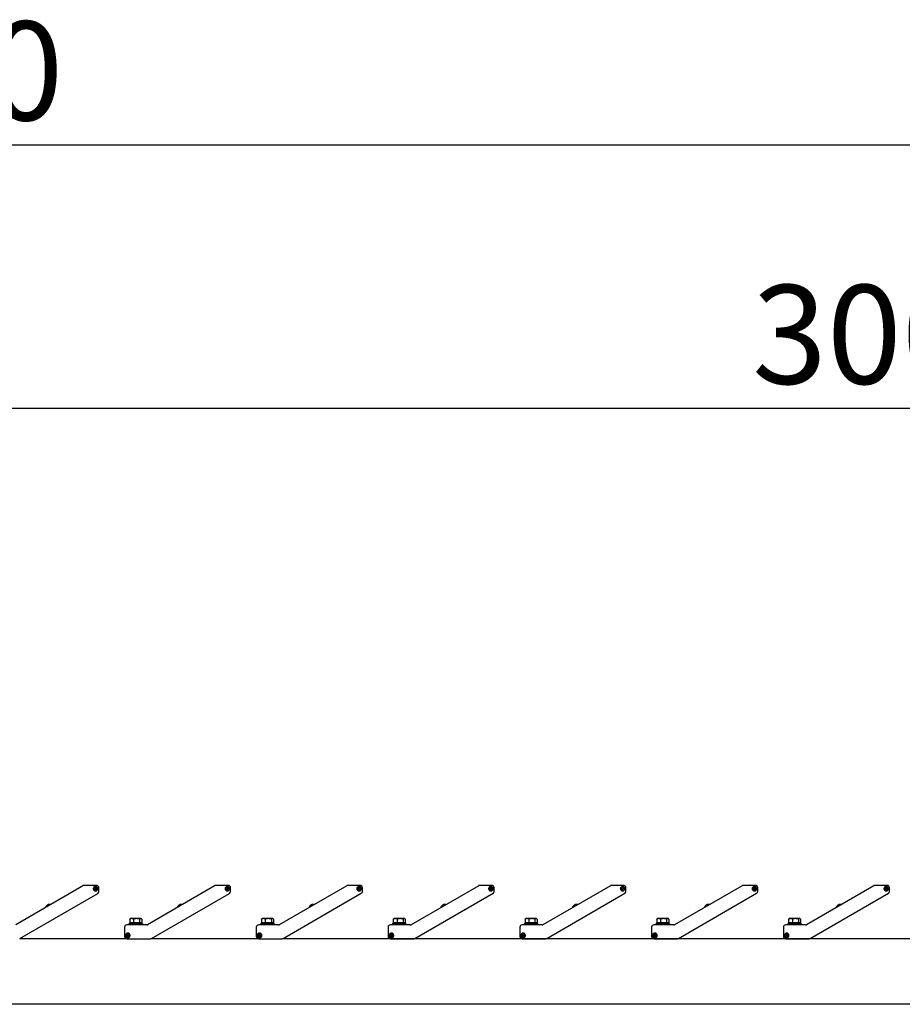
# Model space of a CAD drawing. Extents: x 0 to 21000, y 0 to 14850.
# Drawn here: x 7299 to 8639, y 7309 to 8803 of the extents above; entities that cross this region are included whole.
import ezdxf

# ---------------------------------------------------------------- set-up
doc = ezdxf.new("R2010")
doc.units = 0
doc.header["$LTSCALE"] = 15
doc.layers.get('0').update_dxf_attribs({"linetype": 'CONTINUOUS'})
doc.layers.get('DEFPOINTS').update_dxf_attribs({"linetype": 'CONTINUOUS'})
doc.layers.add('P001', color=131, linetype='CONTINUOUS')
doc.layers.add('P_2DIM', color=6, linetype='CONTINUOUS')
doc.layers.add('P902（隠線）', color=147, linetype='CONTINUOUS', lineweight=5, true_color=0x3f6f7f)
doc.styles.add('BIGFONT', font='simplex.shx', dxfattribs={"bigfont": 'bigfont.shx'})
doc.dimstyles.new('DIMBIGFONT$0', dxfattribs={"dimscale": 50, "dimtxt": 3, "dimasz": 2, "dimexe": 1.5, "dimexo": 3, "dimgap": 0.75, "dimtad": 1, "dimdec": 1, "dimdsep": 46, "dimtxsty": 'BIGFONT', "dimsah": 1, "dimcen": 0, "dimclrt": 230, "dimadec": 1, "dimazin": 2, "dimtfac": 0.6, "dimtdec": 1, "dimtofl": 0, "dimtmove": 2, "dimatfit": 3, "dimfxl": 1, "dimtvp": 1, "dimtolj": 1, "dimarcsym": 0})

# ---------------------------------------------------------------- blocks, each defined once
blk = doc.blocks.new('*D14')
at = {"layer": 'DEFPOINTS', "color": 0}
for p in [(3375.2, 8612.7), (3375.2, 7412.3), (10975.2, 7412.3)]:
    blk.add_point(p, dxfattribs=at)
at = {"layer": 'P_2DIM', "color": 0, "lineweight": -2}
for p, q in [((3375.2, 7562.3), (3375.2, 8687.7)), ((10975.2, 7562.3), (10975.2, 8687.7)), ((10875.2, 8612.7), (3475.2, 8612.7))]:
    blk.add_line(p, q, dxfattribs=at)
at = {"layer": 'P_2DIM', "color": 0}
for points in [[(3475.2, 8629.4), (3475.2, 8596), (3375.2, 8612.7)], [(10875.2, 8629.4), (10875.2, 8596), (10975.2, 8612.7)]]:
    blk.add_solid(points, dxfattribs=at)
at = {"layer": 'P_2DIM', "color": 230, "insert": (6910.9, 8800.2), "char_height": 150, "attachment_point": 1, "style": 'BIGFONT'}
blk.add_mtext('\\A1;7600', dxfattribs=at)
blk = doc.blocks.new('*D18')
at = {"layer": 'DEFPOINTS', "color": 0}
for p in [(7175.2, 8212.8), (10175.2, 7441), (7175.2, 7432.6)]:
    blk.add_point(p, dxfattribs=at)
at = {"layer": 'P_2DIM', "color": 0, "lineweight": -2}
for p, q in [((7175.2, 7582.6), (7175.2, 8287.8)), ((10175.2, 7591), (10175.2, 8287.8)), ((10075.2, 8212.8), (7275.2, 8212.8))]:
    blk.add_line(p, q, dxfattribs=at)
at = {"layer": 'P_2DIM', "color": 0}
for points in [[(7275.2, 8229.5), (7275.2, 8196.1), (7175.2, 8212.8)], [(10075.2, 8229.5), (10075.2, 8196.1), (10175.2, 8212.8)]]:
    blk.add_solid(points, dxfattribs=at)
at = {"layer": 'P_2DIM', "color": 230, "insert": (8410.7, 8400.3), "char_height": 150, "attachment_point": 1, "style": 'BIGFONT'}
blk.add_mtext('\\A1;3000', dxfattribs=at)
blk = doc.blocks.new('*U2')
at = {"layer": 'P001'}
for p, q in [((57, 40), (-45.6, -19.2)), ((77, 40.5), (58.7, 40.5)), ((73.4, 35.1), (73.5, 36.1)), ((75, 35), (73.4, 35.1)), ((73.5, 36.1), (75, 36)), ((74.9, 35), (74.9, 36)), ((74.9, 33.5), (75, 35)), ((75.9, 33.4), (74.9, 33.5)), ((75, 36), (75.1, 37.6)), ((75, 36.1), (76, 36.1)), ((76, 34.9), (75, 34.9)), ((75.1, 37.6), (76.1, 37.5)), ((76, 35), (75.9, 33.4)), ((76.1, 37.5), (76, 36)), ((76, 36), (77.6, 35.9)), ((77.5, 34.9), (76, 35)), ((76.1, 36), (76.1, 35)), ((77.6, 35.9), (77.5, 34.9)), ((80.5, 31.4), (80.5, 37)), ((-39.7, -40), (78.8, 28.4)), ((0.9, 9.6), (0.9, 9.6)), ((2, 10.5), (2.1, 10.3)), ((3, 10.8), (2.9, 11)), ((4.3, 11.5), (4.3, 11.5)), ((-72.6, -10.7), (-72.6, -16.4)), ((-71.5, -10), (-72.1, -10.3)), ((-69.8, -10), (-71.5, -10)), ((-62.3, -10), (-69.8, -10)), ((-66.9, -10.7), (-66.9, -16.4)), ((-56.1, -10), (-62.3, -10)), ((-57.7, -10.7), (-57.7, -16.4)), ((-55.5, -10), (-56.1, -10)), ((-55.5, -10), (-54.9, -10.3)), ((-54.4, -10.7), (-54.4, -16.4)), ((-80.5, -23), (-80.5, -37)), ((-46.8, -19.5), (-77, -19.5)), ((-74.5, -19.5), (-74.5, -18.4)), ((-52.5, -18.4), (-74.5, -18.4)), ((-72.7, -18.4), (-72.7, -16.4)), ((-72.6, -16.4), (-72.7, -16.4)), ((-72.6, -16.4), (-72.6, -16.4)), ((-66.9, -16.4), (-72.6, -16.4)), ((-66.9, -16.4), (-66.9, -16.4)), ((-66.8, -16.4), (-66.9, -16.4)), ((-64.5, -16.4), (-66.8, -16.4)), ((-62.5, -16.4), (-64.5, -16.4)), ((-64.5, -18.4), (-64.5, -16.4)), ((-62.5, -18.4), (-62.5, -16.4)), ((-57.8, -16.4), (-62.5, -16.4)), ((-57.7, -16.4), (-57.8, -16.4)), ((-57.7, -16.4), (-57.7, -16.4)), ((-54.3, -16.4), (-57.7, -16.4)), ((-54.3, -18.4), (-54.3, -16.4)), ((-52.5, -19.5), (-52.5, -18.4)), ((-77.6, -35), (-76, -35)), ((-77.6, -36), (-77.6, -35)), ((-76, -36), (-77.6, -36)), ((-77, -40.5), (-41.4, -40.5)), ((-76.1, -36), (-76.1, -35)), ((-76, -33.5), (-75, -33.5)), ((-76, -35), (-76, -33.5)), ((-76, -34.9), (-75, -34.9)), ((-76, -37.6), (-76, -36)), ((-75, -36.1), (-76, -36.1)), ((-75, -37.6), (-76, -37.6)), ((-75, -33.5), (-75, -35)), ((-75, -35), (-73.5, -35)), ((-75, -36), (-75, -37.6)), ((-73.5, -36), (-75, -36)), ((-74.9, -35), (-74.9, -36)), ((-73.5, -35), (-73.5, -36))]:
    blk.add_line(p, q, dxfattribs=at)
for centre in [(75.5, 35.5), (-75.5, -35.5)]:
    blk.add_circle(centre, 3, dxfattribs=at)
for centre, radius, start, end in [((58.7, 37), 3.5, 90, 120), ((75.5, 35.5), 3.5, 90, 0), ((75.5, 35.5), 3.5, 0, 90), ((77, 37), 3.5, 0, 90), ((77, 31.4), 3.5, 300, 0), ((5.5, 5.5), 6.12, 138.5969, 167.6834), ((5.5, 5.5), 6.1, 124.7017, 138.5518), ((5.5, 5.5), 6.1, 101.4482, 115.2983), ((5.5, 5.5), 6.12, 72.3166, 101.4031), ((-77, -23), 3.5, 90, 180), ((-46.8, -17), 2.5, 270, 300), ((-77, -37), 3.5, 180, 270), ((-75.5, -35.5), 3.5, 270, 180), ((-75.5, -35.5), 3.5, 180, 270), ((-41.4, -37), 3.5, 270, 300)]:
    blk.add_arc(centre, radius, start, end, dxfattribs=at)
blk.add_ellipse((5.1, 6.2), major_axis=(-5.16, -2.98), ratio=0.849903, start_param=4.628379, end_param=4.796399, dxfattribs=at)
for points, weights in [([(-69.8, -10), (-71.1, -10), (-72.6, -10.7)], [1, 1.0379548493, 1]), ([(-72.6, -10.7), (-72.4, -10.5), (-72.1, -10.3)], [1, 1.01139215957, 1.01594559881]), ([(-66.9, -10.7), (-68.4, -10), (-69.8, -10)], [1, 1.0379548493, 1]), ([(-62.3, -10), (-64.4, -10), (-66.9, -10.7)], [1, 1.0379548493, 1]), ([(-57.7, -10.7), (-60.2, -10), (-62.3, -10)], [1, 1.0379548493, 1]), ([(-56.1, -10), (-56.8, -10), (-57.7, -10.7)], [1, 1.0379548493, 1]), ([(-54.4, -10.7), (-55.3, -10), (-56.1, -10)], [1, 1.0379548493, 1])]:
    blk.add_rational_spline(points, weights, degree=2, dxfattribs=at)

msp = doc.modelspace()

# ---------------------------------------------------------------- linework, layer by layer
at = {"layer": 'P001'}
for p, q in [((7395.67, 7488.84), (7293.14, 7429.65)), ((7415.69, 7489.31), (7397.42, 7489.31)), ((7413.72, 7484.84), (7413.79, 7486.38)), ((7413.79, 7486.38), (7414.79, 7486.33)), ((7414.79, 7486.33), (7414.71, 7484.79)), ((7419.19, 7480.2), (7419.19, 7485.81)), ((7595.67, 7488.84), (7493.14, 7429.65)), ((7615.69, 7489.31), (7597.42, 7489.31)), ((7613.72, 7484.84), (7613.79, 7486.38)), ((7613.79, 7486.38), (7614.79, 7486.33)), ((7614.79, 7486.33), (7614.71, 7484.79)), ((7619.19, 7480.2), (7619.19, 7485.81)), ((7299, 7408.78), (7417.44, 7477.16)), ((7412.12, 7483.91), (7412.17, 7484.91)), ((7413.67, 7483.84), (7412.12, 7483.91)), ((7412.17, 7484.91), (7413.72, 7484.84)), ((7413.57, 7483.84), (7413.62, 7484.84)), ((7413.59, 7482.29), (7413.67, 7483.84)), ((7414.59, 7482.24), (7413.59, 7482.29)), ((7414.66, 7483.69), (7413.66, 7483.74)), ((7413.72, 7484.94), (7414.72, 7484.89)), ((7414.67, 7483.79), (7414.59, 7482.24)), ((7416.21, 7483.71), (7414.67, 7483.79)), ((7414.71, 7484.79), (7416.26, 7484.71)), ((7414.81, 7484.78), (7414.77, 7483.78)), ((7416.26, 7484.71), (7416.21, 7483.71)), ((7499, 7408.78), (7617.44, 7477.16)), ((7612.12, 7483.91), (7612.17, 7484.91)), ((7613.67, 7483.84), (7612.12, 7483.91)), ((7612.17, 7484.91), (7613.72, 7484.84)), ((7613.57, 7483.84), (7613.62, 7484.84)), ((7613.59, 7482.29), (7613.67, 7483.84)), ((7614.59, 7482.24), (7613.59, 7482.29)), ((7614.66, 7483.69), (7613.66, 7483.74)), ((7613.72, 7484.94), (7614.72, 7484.89)), ((7614.67, 7483.79), (7614.59, 7482.24)), ((7616.21, 7483.71), (7614.67, 7483.79)), ((7614.71, 7484.79), (7616.26, 7484.71)), ((7614.81, 7484.78), (7614.77, 7483.78)), ((7616.26, 7484.71), (7616.21, 7483.71)), ((7339.57, 7458.39), (7339.58, 7458.38)), ((7340.68, 7459.36), (7340.83, 7459.1)), ((7341.7, 7459.6), (7341.55, 7459.86)), ((7342.95, 7460.32), (7342.95, 7460.34)), ((7539.57, 7458.39), (7539.58, 7458.38)), ((7540.68, 7459.36), (7540.83, 7459.1)), ((7541.7, 7459.6), (7541.55, 7459.86)), ((7542.95, 7460.32), (7542.95, 7460.34)), ((7458.19, 7425.81), (7458.19, 7411.81)), ((7491.89, 7429.31), (7461.69, 7429.31)), ((7464.19, 7429.31), (7464.19, 7430.41)), ((7486.19, 7430.41), (7464.19, 7430.41)), ((7465.99, 7430.41), (7465.99, 7432.41)), ((7466.06, 7432.41), (7465.99, 7432.41)), ((7466.06, 7438.1), (7466.06, 7432.41)), ((7466.1, 7432.41), (7466.06, 7432.41)), ((7471.76, 7432.41), (7466.1, 7432.41)), ((7467.19, 7438.81), (7466.59, 7438.47)), ((7468.93, 7438.81), (7467.19, 7438.81)), ((7476.38, 7438.81), (7468.93, 7438.81)), ((7471.81, 7432.41), (7471.76, 7432.41)), ((7471.81, 7438.1), (7471.81, 7432.41)), ((7471.88, 7432.41), (7471.81, 7432.41)), ((7474.19, 7432.41), (7471.88, 7432.41)), ((7476.19, 7432.41), (7474.19, 7432.41)), ((7474.19, 7430.41), (7474.19, 7432.41)), ((7476.19, 7430.41), (7476.19, 7432.41)), ((7480.87, 7432.41), (7476.19, 7432.41)), ((7482.64, 7438.81), (7476.38, 7438.81)), ((7480.94, 7432.41), (7480.87, 7432.41)), ((7480.94, 7438.1), (7480.94, 7432.41)), ((7480.97, 7432.41), (7480.94, 7432.41)), ((7484.39, 7432.41), (7480.97, 7432.41)), ((7483.19, 7438.81), (7482.64, 7438.81)), ((7483.19, 7438.81), (7483.79, 7438.47)), ((7484.33, 7438.1), (7484.33, 7432.41)), ((7484.39, 7430.41), (7484.39, 7432.41)), ((7486.19, 7429.31), (7486.19, 7430.41)), ((7461.14, 7413.81), (7462.69, 7413.81)), ((7461.14, 7412.81), (7461.14, 7413.81)), ((7462.69, 7412.81), (7461.14, 7412.81)), ((7462.59, 7412.81), (7462.59, 7413.81)), ((7462.69, 7413.81), (7462.69, 7415.36)), ((7462.69, 7415.36), (7463.69, 7415.36)), ((7462.69, 7413.91), (7463.69, 7413.91)), ((7462.69, 7411.26), (7462.69, 7412.81)), ((7463.69, 7412.71), (7462.69, 7412.71)), ((7463.69, 7411.26), (7462.69, 7411.26)), ((7463.69, 7415.36), (7463.69, 7413.81)), ((7463.69, 7413.81), (7465.24, 7413.81)), ((7463.69, 7412.81), (7463.69, 7411.26)), ((7465.24, 7412.81), (7463.69, 7412.81)), ((7463.79, 7413.81), (7463.79, 7412.81)), ((7465.24, 7413.81), (7465.24, 7412.81)), ((7299.05, 7408.81), (7459.89, 7408.81)), ((7461.69, 7408.31), (7497.25, 7408.31)), ((7499.05, 7408.81), (7659.89, 7408.81)), ((7699.05, 7408.81), (10859.89, 7408.81)), ((10972.19, 7308.81), (6378.19, 7308.81))]:
    msp.add_line(p, q, dxfattribs=at)
for centre in [(7414.19, 7484.31), (7614.19, 7484.31), (7463.19, 7413.31)]:
    msp.add_circle(centre, 3, dxfattribs=at)
for centre, radius, start, end in [((7397.42, 7485.81), 3.5, 90, 120), ((7414.19, 7484.31), 3.5, 90, 0), ((7414.19, 7484.31), 3.5, 0, 90), ((7415.69, 7485.81), 3.5, 0, 90), ((7597.42, 7485.81), 3.5, 90, 120), ((7614.19, 7484.31), 3.5, 90, 0), ((7614.19, 7484.31), 3.5, 0, 90), ((7615.69, 7485.81), 3.5, 0, 90), ((7415.69, 7480.2), 3.5, 300, 0), ((7615.69, 7480.2), 3.5, 300, 0), ((7344.16, 7454.34), 6.12, 138.59691, 167.68339), ((7344.16, 7454.34), 6.1, 124.70165, 138.55183), ((7344.16, 7454.34), 6.1, 101.44817, 115.29835), ((7344.16, 7454.34), 6.12, 72.31661, 101.40309), ((7544.16, 7454.34), 6.12, 138.59691, 167.68339), ((7544.16, 7454.34), 6.1, 124.70165, 138.55183), ((7544.16, 7454.34), 6.1, 101.44817, 115.29835), ((7544.16, 7454.34), 6.12, 72.31661, 101.40309), ((7461.69, 7425.81), 3.5, 90, 180), ((7491.89, 7431.81), 2.5, 270, 300), ((7461.69, 7411.81), 3.5, 180, 270), ((7463.19, 7413.31), 3.5, 270, 180), ((7463.19, 7413.31), 3.5, 180, 270), ((7497.25, 7411.81), 3.5, 270, 300)]:
    msp.add_arc(centre, radius, start, end, dxfattribs=at)
for centre in [(7343.79, 7454.98), (7543.79, 7454.98)]:
    msp.add_ellipse(centre, major_axis=(-5.16, -2.98), ratio=0.8499027, start_param=4.6283792, end_param=4.7963987, dxfattribs=at)
for points, weights in [([(7468.93, 7438.81), (7467.6, 7438.81), (7466.06, 7438.1)], [1, 1.0379548493, 1]), ([(7466.06, 7438.1), (7466.33, 7438.32), (7466.59, 7438.47)], [1, 1.01139215957, 1.01594559881]), ([(7471.81, 7438.1), (7470.27, 7438.81), (7468.93, 7438.81)], [1, 1.0379548493, 1]), ([(7476.38, 7438.81), (7474.26, 7438.81), (7471.81, 7438.1)], [1, 1.0379548493, 1]), ([(7480.94, 7438.1), (7478.5, 7438.81), (7476.38, 7438.81)], [1, 1.0379548493, 1]), ([(7482.64, 7438.81), (7481.85, 7438.81), (7480.94, 7438.1)], [1, 1.0379548493, 1]), ([(7484.33, 7438.1), (7483.42, 7438.81), (7482.64, 7438.81)], [1, 1.0379548493, 1])]:
    msp.add_rational_spline(points, weights, degree=2, dxfattribs=at)

# ---------------------------------------------------------------- block references
for p in [(8138.69, 7448.81), (8538.69, 7448.81)]:
    msp.add_blockref('*U2', p)
at = {"layer": 'P902（隠線）', "color": 0, "linetype": 'ByBlock', "lineweight": -2}
for p in [(7738.69, 7448.81), (7938.69, 7448.81), (8338.69, 7448.81)]:
    msp.add_blockref('*U2', p, dxfattribs=at)

# ---------------------------------------------------------------- dimensions: what is measured, and where the dimension line sits
at = {"layer": 'P_2DIM'}
for base, p1, p2, picture, middle in [((3375.19, 8612.7), (10975.19, 7412.31), (3375.19, 7412.31), '*D14', (7175.19, 8612.7)), ((7175.19, 8212.81), (10175.19, 7440.99), (7175.19, 7432.55), '*D18', (8674.99, 8212.81))]:
    dim = msp.add_linear_dim(base=base, p1=p1, p2=p2, dimstyle='DIMBIGFONT$0', override={"dimtmove": 0}, dxfattribs=at)
    dim.commit()
    dim.dimension.update_dxf_attribs({"geometry": picture, "text_midpoint": middle, "dimtype": 160})

doc.saveas('drawing.dxf')
